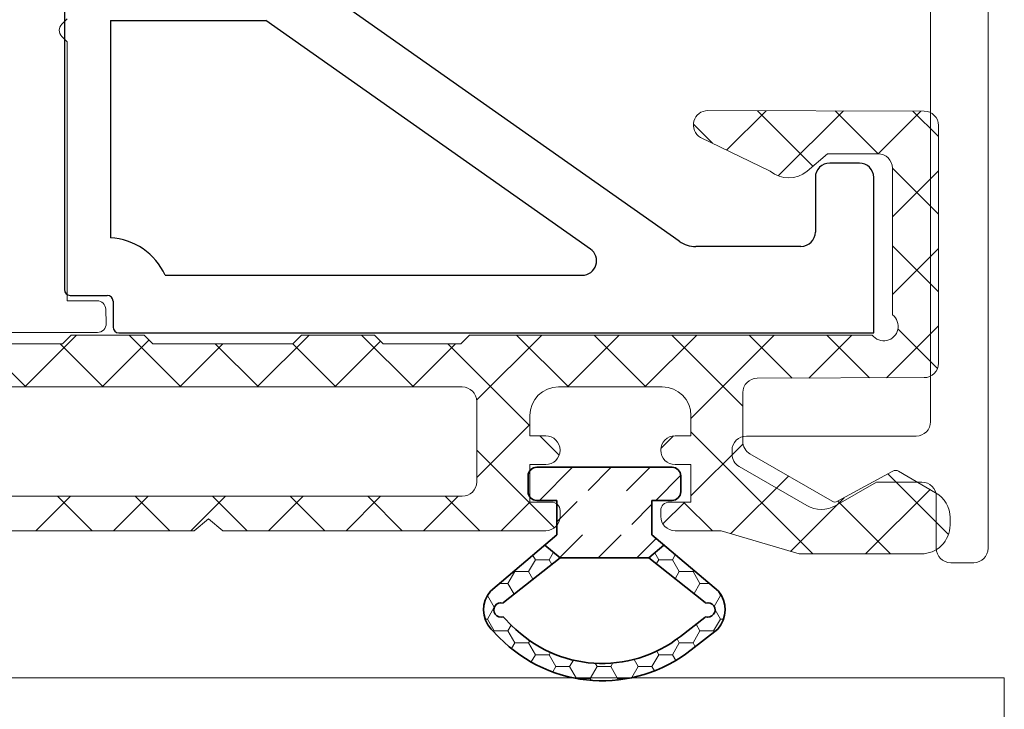
# Model space of a CAD drawing. Units: millimetres. Extents: x 9 to 208, y 6 to 265.
# Drawn here: x 108 to 115, y 77 to 82 of the extents above; entities that cross this region are included whole.
import ezdxf

# ---------------------------------------------------------------- set-up
doc = ezdxf.new("R2010")
doc.units = ezdxf.units.MM
doc.layers.add('00', color=7, linetype='Continuous', lineweight=0)

msp = doc.modelspace()

# ---------------------------------------------------------------- linework, layer by layer
at = {"layer": '00', "ltscale": 0.5}
for p, q in [((114.5502, 78.0742), (114.5502, 93.4742)), ((114.1502, 91.8742), (114.1502, 78.9542)), ((114.0502, 78.8542), (112.8702, 78.8542)), ((112.7702, 78.7542), (112.7702, 78.7292)), ((112.8202, 78.6426), (113.2907, 78.371)), ((113.4907, 78.371), (113.7734, 78.5342)), ((113.7734, 78.5342), (114.0902, 78.5342)), ((114.1902, 78.4342), (114.1902, 78.0742)), ((114.2902, 77.9742), (114.4502, 77.9742))]:
    msp.add_line(p, q, dxfattribs=at)
at = {"layer": '00', "lineweight": 25}
for p, q in [((108.1297, 92.5099), (108.1297, 79.8718)), ((112.4037, 80.2083), (109.4149, 82.3121)), ((108.4498, 81.741), (109.5313, 81.741)), ((108.4498, 81.741), (108.4498, 80.2313)), ((111.7865, 80.1537), (109.5313, 81.741)), ((113.6553, 80.7509), (113.4493, 80.7509)), ((113.3494, 80.651), (113.3494, 80.272)), ((113.7557, 79.572), (113.7557, 80.651)), ((113.2494, 80.1718), (112.5189, 80.1718)), ((108.8301, 79.9719), (111.7289, 79.9719)), ((108.1698, 79.8319), (108.4284, 79.8319)), ((108.4685, 79.7919), (108.4685, 79.6118)), ((108.5085, 79.572), (113.7557, 79.572))]:
    msp.add_line(p, q, dxfattribs=at)
at = {"layer": '00'}
for p, q in [((108.1122, 81.7165), (108.1497, 81.7541)), ((108.1497, 81.5941), (108.1122, 81.6317)), ((108.1497, 79.7942), (108.1497, 81.5941)), ((112.6019, 81.116), (114.1054, 81.1123)), ((112.733, 80.8414), (113.0065, 81.115)), ((113.3328, 80.7296), (112.9472, 81.1152)), ((113.0918, 80.6615), (113.544, 81.1137)), ((113.7852, 80.816), (113.4874, 81.1138)), ((113.7852, 80.816), (114.0815, 81.1123)), ((114.2053, 80.9348), (114.0276, 81.1125)), ((112.6341, 80.8895), (112.502, 81.0216)), ((114.2053, 81.0123), (114.2053, 79.3601)), ((113.0359, 80.6942), (112.5519, 80.9294)), ((113.4347, 80.816), (113.2928, 80.6957)), ((113.7852, 80.816), (113.4347, 80.816)), ((113.8852, 79.696), (113.8852, 80.716)), ((114.2053, 80.396), (113.8852, 80.716)), ((113.8852, 80.3772), (114.2053, 80.6973)), ((114.2053, 79.8571), (113.8852, 80.1772)), ((113.8852, 79.8384), (114.2053, 80.1585)), ((108.3572, 79.7942), (108.1497, 79.7942)), ((108.4208, 79.6363), (108.4171, 79.7364)), ((113.8448, 79.2592), (114.2053, 79.6197)), ((114.1988, 79.3248), (113.9239, 79.5997)), ((98.1497, 79.5741), (108.3608, 79.5741)), ((107.8618, 79.196), (107.5018, 79.556)), ((107.8547, 79.196), (108.2147, 79.556)), ((108.117, 79.496), (108.177, 79.556)), ((108.177, 79.556), (108.6856, 79.556)), ((108.3935, 79.196), (108.7195, 79.5221)), ((108.9394, 79.196), (108.5794, 79.556)), ((108.6856, 79.556), (108.7456, 79.496)), ((109.4711, 79.196), (109.8311, 79.556)), ((109.717, 79.496), (109.777, 79.556)), ((109.777, 79.556), (110.2856, 79.556)), ((110.5558, 79.196), (110.1958, 79.556)), ((110.2856, 79.556), (110.3456, 79.496)), ((110.8856, 79.496), (110.9456, 79.556)), ((110.9456, 79.556), (113.7452, 79.556)), ((110.9953, 79.1038), (111.4476, 79.556)), ((111.6335, 79.196), (111.2735, 79.556)), ((111.6264, 79.196), (111.9864, 79.556)), ((112.1723, 79.196), (111.8123, 79.556)), ((112.1652, 79.196), (112.5252, 79.556)), ((112.8452, 79.062), (112.3511, 79.556)), ((112.4852, 78.9772), (113.064, 79.556)), ((113.1891, 79.2569), (112.8899, 79.556)), ((113.3041, 79.2573), (113.6028, 79.556)), ((113.726, 79.2588), (113.4287, 79.556)), ((107.577, 79.496), (108.117, 79.496)), ((108.4006, 79.196), (108.1006, 79.496)), ((108.7456, 79.496), (109.717, 79.496)), ((108.9323, 79.196), (109.2323, 79.496)), ((109.4782, 79.196), (109.1782, 79.496)), ((110.017, 79.196), (109.717, 79.496)), ((110.0099, 79.196), (110.3278, 79.5139)), ((110.3456, 79.496), (110.8856, 79.496)), ((110.5487, 79.196), (110.8487, 79.496)), ((111.3652, 78.9255), (110.7947, 79.496)), ((114.1053, 79.2601), (112.9452, 79.256)), ((110.8956, 79.196), (107.367, 79.196)), ((112.2852, 79.196), (111.5652, 79.196)), ((112.8452, 79.156), (112.8452, 78.817)), ((110.9956, 78.5362), (110.9956, 79.096)), ((111.3652, 78.996), (111.3652, 78.856)), ((112.4852, 78.856), (112.4852, 78.996)), ((110.9956, 78.5653), (111.3652, 78.9349)), ((111.3652, 78.856), (111.4752, 78.856)), ((111.5691, 78.7216), (111.4347, 78.856)), ((112.2759, 78.7679), (112.3632, 78.8553)), ((112.3752, 78.856), (112.4852, 78.856)), ((113.3327, 78.0356), (112.4852, 78.8831)), ((112.4852, 78.4384), (112.8467, 78.7999)), ((111.5356, 78.2163), (110.9956, 78.7563)), ((112.8952, 78.7304), (113.4654, 78.4012)), ((111.4752, 78.656), (111.3652, 78.656)), ((111.3652, 78.656), (111.3652, 78.396)), ((111.6616, 78.6371), (111.4314, 78.4071)), ((111.9311, 78.6371), (111.7711, 78.4771)), ((112.2007, 78.6371), (112.0361, 78.4726)), ((112.4852, 78.656), (112.3752, 78.656)), ((112.4852, 78.396), (112.4852, 78.656)), ((111.3852, 78.6303), (111.3597, 78.6048)), ((112.4134, 78.5803), (112.2401, 78.4071)), ((112.7619, 78.1763), (113.162, 78.5764)), ((113.5046, 78.4007), (113.8874, 78.6106)), ((114.275, 78.171), (113.8538, 78.5922)), ((113.9267, 78.6102), (114.1857, 78.4606)), ((107.367, 78.4362), (110.8954, 78.4362)), ((107.9323, 78.196), (108.1725, 78.4362)), ((108.323, 78.196), (108.0828, 78.4362)), ((108.4711, 78.196), (108.7113, 78.4362)), ((108.8618, 78.196), (108.6216, 78.4362)), ((109.0099, 78.196), (109.2501, 78.4362)), ((109.4006, 78.196), (109.1604, 78.4362)), ((109.5487, 78.196), (109.7889, 78.4362)), ((109.9395, 78.196), (109.6992, 78.4362)), ((110.0875, 78.196), (110.3278, 78.4362)), ((110.4783, 78.196), (110.238, 78.4362)), ((110.6263, 78.196), (110.8666, 78.4362)), ((111.0171, 78.196), (110.7768, 78.4362)), ((113.1775, 78.0531), (113.55, 78.4256)), ((113.6988, 78.0356), (114.1465, 78.4832)), ((111.1651, 78.196), (111.3652, 78.396)), ((111.3652, 78.396), (111.5152, 78.396)), ((111.6931, 78.3992), (111.553, 78.2592)), ((112.2134, 78.3804), (112.0733, 78.2404)), ((112.2902, 78.2434), (112.4428, 78.396)), ((112.3352, 78.396), (112.4852, 78.396)), ((112.6335, 78.196), (112.4335, 78.396)), ((113.8716, 78.0356), (113.5058, 78.4014)), ((111.5752, 78.336), (111.5752, 78.296)), ((112.2752, 78.296), (112.2752, 78.336)), ((109.1312, 78.278), (109.0316, 78.196)), ((109.2308, 78.196), (109.1312, 78.278)), ((114.2857, 78.2874), (114.2857, 78.2355)), ((109.0316, 78.196), (107.347, 78.196)), ((111.4752, 78.196), (109.2308, 78.196)), ((111.7304, 78.1671), (111.5727, 78.0094)), ((112, 78.1671), (111.8399, 78.0071)), ((112.6956, 78.196), (112.3752, 78.196)), ((113.2362, 78.0356), (112.6956, 78.196)), ((112.2438, 78.1413), (112.1095, 78.0071)), ((111.3856, 78.0253), (111.4033, 77.9946)), ((111.5285, 78.0464), (111.4986, 77.9946)), ((112.2333, 78.0426), (112.261, 77.9946)), ((112.3763, 78.0292), (112.3564, 77.9946)), ((114.0857, 78.0355), (113.2362, 78.0356)), ((111.4033, 77.9946), (111.3556, 77.9122)), ((111.4986, 77.9946), (111.4033, 77.9946)), ((111.4986, 77.9946), (111.5176, 77.9617)), ((112.261, 77.9946), (112.2441, 77.9653)), ((112.3564, 77.9946), (112.261, 77.9946)), ((112.3564, 77.9946), (112.404, 77.9122)), ((111.2603, 77.9122), (111.2127, 77.8297)), ((111.2576, 77.9169), (111.2603, 77.9122)), ((111.3556, 77.9122), (111.2603, 77.9122)), ((111.3556, 77.9122), (111.3865, 77.8587)), ((112.404, 77.9122), (112.3752, 77.8623)), ((112.4993, 77.9122), (112.404, 77.9122)), ((112.5043, 77.9208), (112.4993, 77.9122)), ((112.4993, 77.9122), (112.547, 77.8297)), ((111.2127, 77.8297), (111.1545, 77.8297)), ((111.2127, 77.8297), (111.2554, 77.7557)), ((112.547, 77.8297), (112.5063, 77.7593)), ((112.6119, 77.8297), (112.547, 77.8297)), ((111.0703, 77.7463), (111.1174, 77.6647)), ((112.6899, 77.7472), (112.6458, 77.6707)), ((112.6714, 77.7793), (112.6899, 77.7472)), ((112.6956, 77.7472), (112.6899, 77.7472)), ((111.1174, 77.6647), (111.0697, 77.5822)), ((111.1177, 77.6647), (111.1174, 77.6647)), ((112.6524, 77.6471), (112.6899, 77.5822)), ((111.0697, 77.5822), (111.0547, 77.5822)), ((111.0697, 77.5822), (111.1174, 77.4997)), ((111.2364, 77.5407), (111.2127, 77.4997)), ((112.5202, 77.546), (112.547, 77.4997)), ((112.6899, 77.5822), (112.6423, 77.4997)), ((112.7117, 77.5822), (112.6899, 77.5822)), ((111.1174, 77.4997), (111.1141, 77.4941)), ((111.2127, 77.4997), (111.1174, 77.4997)), ((111.2127, 77.4997), (111.2603, 77.4172)), ((112.547, 77.4997), (112.4993, 77.4172)), ((112.6423, 77.4997), (112.547, 77.4997)), ((112.6423, 77.4997), (112.6459, 77.4935)), ((111.2603, 77.4172), (111.2374, 77.3775)), ((111.3556, 77.4172), (111.2603, 77.4172)), ((111.3643, 77.4322), (111.3556, 77.4172)), ((111.3556, 77.4172), (111.4033, 77.3347)), ((112.404, 77.4172), (112.3564, 77.3347)), ((112.3883, 77.4444), (112.404, 77.4172)), ((112.4993, 77.4172), (112.404, 77.4172)), ((112.4993, 77.4172), (112.5148, 77.3905)), ((111.4033, 77.3347), (111.3742, 77.2843)), ((111.4986, 77.3347), (111.4033, 77.3347)), ((111.508, 77.3509), (111.4986, 77.3347)), ((111.4986, 77.3347), (111.5463, 77.2522)), ((112.261, 77.3347), (112.2134, 77.2522)), ((112.2466, 77.3597), (112.261, 77.3347)), ((112.3564, 77.3347), (112.261, 77.3347)), ((112.3564, 77.3347), (112.3794, 77.2948)), ((111.6675, 77.2972), (111.6416, 77.2522)), ((111.8187, 77.2755), (111.8322, 77.2522)), ((111.9419, 77.2773), (111.9275, 77.2522)), ((112.0891, 77.3024), (112.1181, 77.2522)), ((111.5463, 77.2522), (111.5246, 77.2148)), ((111.6416, 77.2522), (111.5463, 77.2522)), ((111.6416, 77.2522), (111.6889, 77.1702)), ((111.8322, 77.2522), (111.7845, 77.1698)), ((111.9275, 77.2522), (111.8322, 77.2522)), ((111.9275, 77.2522), (111.9751, 77.1698)), ((112.1181, 77.2522), (112.0738, 77.1756)), ((112.2134, 77.2522), (112.1181, 77.2522)), ((112.2134, 77.2522), (112.2307, 77.2222)), ((114.6628, 77.1742), (99.6324, 77.1742)), ((111.7845, 77.1698), (111.6915, 77.1698)), ((111.7845, 77.1698), (111.7919, 77.157)), ((111.9751, 77.1698), (111.9691, 77.1593)), ((112.044, 77.1698), (111.9751, 77.1698)), ((114.6628, 76.4745), (114.6628, 77.1742))]:
    msp.add_line(p, q, dxfattribs=at)
at = {"layer": '00', "lineweight": 35}
for p, q in [((112.3535, 78.6371), (111.4129, 78.6371)), ((111.3529, 78.5771), (111.3529, 78.4671)), ((112.4135, 78.5771), (112.4135, 78.4671)), ((111.553, 78.4071), (111.4129, 78.4071)), ((111.553, 78.4071), (111.553, 78.1671)), ((112.2134, 78.4071), (112.2134, 78.1671)), ((112.3535, 78.4071), (112.2134, 78.4071)), ((111.553, 78.1671), (111.0907, 77.7756)), ((112.2134, 78.1671), (112.6757, 77.7756)), ((111.5754, 78.0071), (111.4692, 78.0961)), ((112.191, 78.0071), (112.2972, 78.0961)), ((111.5754, 78.0071), (111.1827, 77.6985)), ((112.191, 78.0071), (111.5754, 78.0071)), ((112.191, 78.0071), (112.5837, 77.6985)), ((111.1845, 77.5936), (111.2384, 77.5387)), ((112.5819, 77.5936), (112.412, 77.4623)), ((111.0952, 77.5133), (111.1525, 77.4548)), ((112.6712, 77.5133), (112.4862, 77.368))]:
    msp.add_line(p, q, dxfattribs=at)
at = {"layer": '00'}
for centre, radius, start, end in [((108.1546, 81.6741), 0.06, 135, 225), ((112.6019, 81.016), 0.1, 90.00008, 240), ((114.1053, 81.0123), 0.1, 0, 89.92026), ((113.7852, 80.716), 0.1, 0, 90), ((113.1634, 80.8483), 0.2, 230.36923, 310.29427), ((108.3572, 79.7342), 0.06, 2.08824, 90), ((113.8252, 79.616), 0.1, 216.8699, 53.1301), ((108.3608, 79.6341), 0.06, 270, 2.08824), ((114.1053, 79.3601), 0.1, 270.0002, 0), ((112.9452, 79.156), 0.1, 90.00014, 180), ((110.8956, 79.096), 0.1, 360, 90), ((111.5652, 78.996), 0.2, 90, 180), ((112.2852, 78.996), 0.2, 0, 90), ((111.4752, 78.756), 0.1, 0, 90), ((112.3752, 78.756), 0.1, 90, 180), ((112.9452, 78.817), 0.1, 180, 240), ((111.4752, 78.756), 0.1, 270, 0), ((112.3752, 78.756), 0.1, 180, 270), ((113.9067, 78.5755), 0.04, 60, 118.73191), ((110.8956, 78.5362), 0.1, 270, 360), ((114.0857, 78.2874), 0.2, 0, 60), ((111.5152, 78.336), 0.06, 0, 90), ((112.3352, 78.336), 0.06, 90.00103, 180), ((113.4854, 78.4358), 0.04, 240, 298.73191), ((111.4752, 78.296), 0.1, 270.00103, 0), ((112.3752, 78.296), 0.1, 180, 270), ((114.0857, 78.2355), 0.2, 269.99616, 360)]:
    msp.add_arc(centre, radius, start, end, dxfattribs=at)
at = {"layer": '00', "lineweight": 25}
for centre, radius, start, end in [((113.4495, 80.651), 0.1, 90, 180), ((113.6555, 80.651), 0.1, 0, 90), ((108.4285, 79.7919), 0.44, 24.14774, 87.212), ((112.5188, 80.3719), 0.2, 234.85959, 270), ((113.2495, 80.2719), 0.1, 270, 0), ((111.7289, 80.0719), 0.1, 270, 54.85959), ((108.1699, 79.8719), 0.04, 180, 270), ((108.4285, 79.7919), 0.04, 0, 90), ((108.5085, 79.6119), 0.04, 180, 270)]:
    msp.add_arc(centre, radius, start, end, dxfattribs=at)
at = {"layer": '00', "ltscale": 0.5}
for centre, radius, start, end in [((114.0502, 78.9542), 0.1, 270, 360), ((112.8702, 78.7542), 0.1, 90, 180), ((112.8702, 78.7292), 0.1, 180, 240.00201), ((114.0902, 78.4342), 0.1, 0, 90), ((113.3907, 78.5442), 0.2, 240.00201, 300), ((114.2902, 78.0742), 0.1, 180, 270), ((114.4502, 78.0742), 0.1, 270, 0)]:
    msp.add_arc(centre, radius, start, end, dxfattribs=at)
at = {"layer": '00', "lineweight": 35}
for centre, major_axis, start_param, end_param in [((111.4129, 78.5771), (0.06, 0), 1.570796, 3.141593), ((112.3535, 78.5771), (-0.06, 0), 3.141593, 4.712389), ((111.4129, 78.4671), (-0.06, 0), 0, 1.570796), ((112.3535, 78.4671), (0.06, 0), 4.712389, 6.283185), ((111.244, 77.6471), (-0.2001, 0), -0.698132, 0.732499), ((112.5224, 77.6471), (-0.2001, 0), 2.409094, 3.839724), ((111.164, 77.6457), (-0.05, 0), 4.411749, 8.188989), ((111.244, 77.6471), (0.08, 0), 2.443461, 2.523129), ((112.5224, 77.6471), (-0.08, 0), 3.760056, 3.839724), ((112.6024, 77.6457), (0.05, 0), 4.377382, 8.154622), ((111.244, 77.6471), (-0.08, 0), 0.652831, 0.732499), ((111.8678, 78.1541), (0.8805, 0), 3.916019, 5.378634), ((112.5224, 77.6471), (0.08, 0), -0.732499, -0.652831), ((111.8678, 78.1541), (-1.0006, 0), 0.774427, 2.237041)]:
    msp.add_ellipse(centre, major_axis=major_axis, ratio=0.999417, start_param=start_param, end_param=end_param, dxfattribs=at)

doc.saveas('drawing.dxf')
